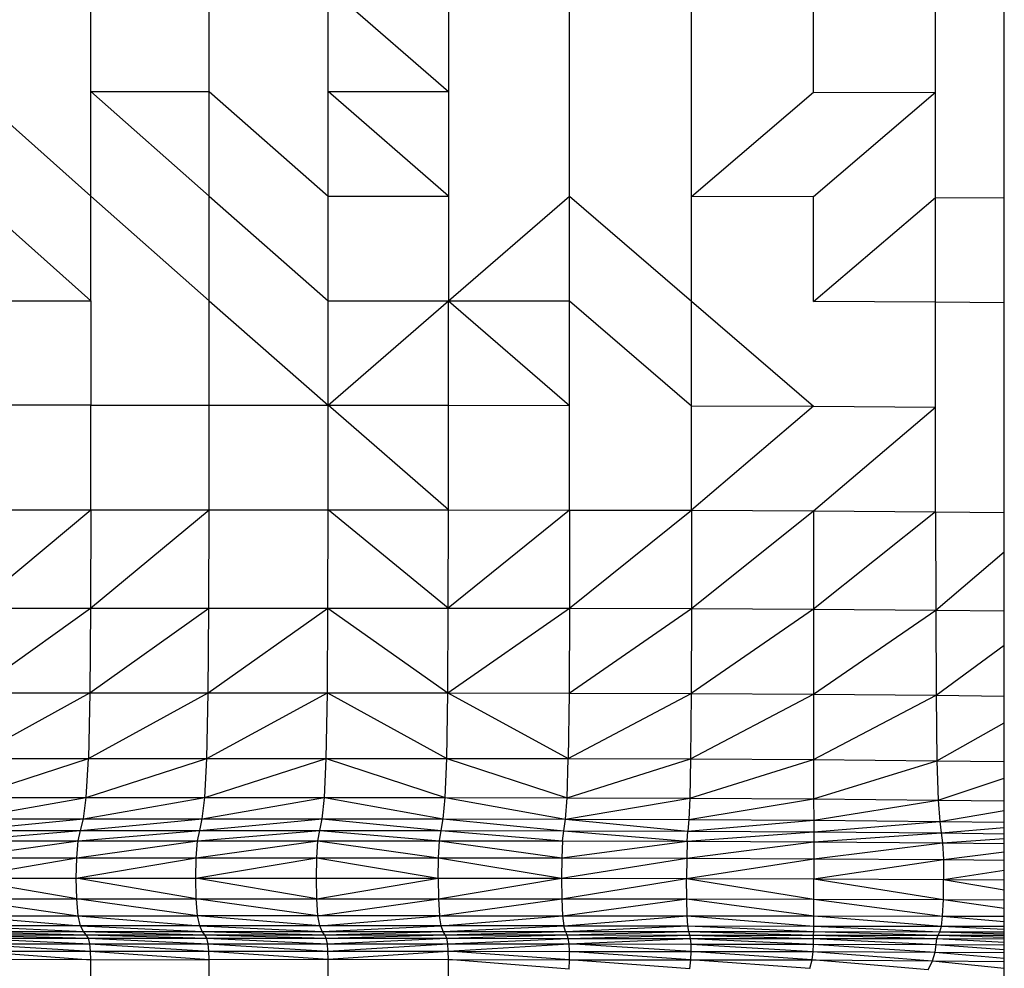
# Model space of a CAD drawing. Units: inches. Extents: x 4444.9 to 4487.1, y 3668.8 to 3681.1.
# Drawn here: x 4448.1 to 4448.3, y 3675.4 to 3675.6 of the extents above; entities that cross this region are included whole.
import ezdxf

# ---------------------------------------------------------------- set-up
doc = ezdxf.new("R2010")
doc.units = ezdxf.units.IN
doc.header["$MEASUREMENT"] = 0
doc.layers.get('0').update_dxf_attribs({"true_color": 0xc2ced6})

msp = doc.modelspace()

# ---------------------------------------------------------------- linework, layer by layer
at = {"color": 7, "linetype": 'Continuous', "lineweight": 25}
for p, q in [((4448.34087, 3675.20321), (4448.34087, 3676.17321)), ((4448.23075, 3675.54882), (4448.23075, 3675.62836)), ((4448.10945, 3675.54883), (4448.10945, 3675.60186)), ((4448.13939, 3675.57534), (4448.13939, 3675.60186)), ((4448.16956, 3675.60186), (4448.20004, 3675.57534)), ((4448.16956, 3675.54883), (4448.16956, 3675.60186)), ((4448.20004, 3675.60186), (4448.20004, 3675.52232)), ((4448.26161, 3675.52224), (4448.26161, 3675.60181)), ((4448.29254, 3675.57521), (4448.29254, 3675.60175)), ((4448.32348, 3675.54851), (4448.32348, 3675.60164)), ((4448.07966, 3675.57534), (4448.10945, 3675.54883)), ((4448.10945, 3675.57534), (4448.13939, 3675.54883)), ((4448.10945, 3675.57534), (4448.13939, 3675.57534)), ((4448.13939, 3675.57534), (4448.16956, 3675.54883)), ((4448.13939, 3675.54883), (4448.13939, 3675.57534)), ((4448.20004, 3675.54883), (4448.16956, 3675.57534)), ((4448.16956, 3675.57534), (4448.20004, 3675.57534)), ((4448.26161, 3675.54877), (4448.29254, 3675.57521)), ((4448.29254, 3675.57521), (4448.32348, 3675.57507)), ((4448.32348, 3675.57507), (4448.29254, 3675.54867)), ((4448.07966, 3675.54883), (4448.10945, 3675.52232)), ((4448.10945, 3675.54883), (4448.13939, 3675.52232)), ((4448.10945, 3675.52232), (4448.10945, 3675.54883)), ((4448.13939, 3675.54883), (4448.16956, 3675.52232)), ((4448.13939, 3675.52232), (4448.13939, 3675.54883)), ((4448.16956, 3675.54883), (4448.20004, 3675.54883)), ((4448.16956, 3675.52232), (4448.16956, 3675.54883)), ((4448.20004, 3675.52232), (4448.23075, 3675.54882)), ((4448.23075, 3675.54882), (4448.26161, 3675.52224)), ((4448.23075, 3675.5223), (4448.23075, 3675.54882)), ((4448.29254, 3675.54867), (4448.26161, 3675.54877)), ((4448.29254, 3675.52213), (4448.29254, 3675.54867)), ((4448.29254, 3675.52213), (4448.32348, 3675.54851)), ((4448.32348, 3675.52194), (4448.32348, 3675.54851)), ((4448.32348, 3675.54851), (4448.34087, 3675.54839)), ((4448.07966, 3675.52232), (4448.10945, 3675.52232)), ((4448.10945, 3675.52232), (4448.10945, 3675.49581)), ((4448.13939, 3675.52232), (4448.16956, 3675.49581)), ((4448.13939, 3675.49581), (4448.13939, 3675.52232)), ((4448.16956, 3675.52232), (4448.20004, 3675.52232)), ((4448.16956, 3675.49581), (4448.20004, 3675.52232)), ((4448.16956, 3675.49581), (4448.16956, 3675.52232)), ((4448.20004, 3675.52232), (4448.23075, 3675.5223)), ((4448.20004, 3675.49581), (4448.20004, 3675.52232)), ((4448.20004, 3675.52232), (4448.23075, 3675.49579)), ((4448.23075, 3675.5223), (4448.26161, 3675.49572)), ((4448.23075, 3675.46927), (4448.23075, 3675.5223)), ((4448.26161, 3675.52224), (4448.29254, 3675.49559)), ((4448.26161, 3675.49572), (4448.26161, 3675.52224)), ((4448.32348, 3675.52194), (4448.29254, 3675.52213)), ((4448.32348, 3675.46881), (4448.32348, 3675.52194)), ((4448.34087, 3675.52181), (4448.32348, 3675.52194)), ((4448.10945, 3675.49581), (4448.07966, 3675.49581)), ((4448.10945, 3675.49581), (4448.16956, 3675.49581)), ((4448.10945, 3675.46929), (4448.10945, 3675.49581)), ((4448.13939, 3675.46929), (4448.13939, 3675.49581)), ((4448.16956, 3675.49581), (4448.20004, 3675.49581)), ((4448.20004, 3675.46929), (4448.16956, 3675.49581)), ((4448.16956, 3675.46929), (4448.16956, 3675.49581)), ((4448.20004, 3675.46929), (4448.20004, 3675.49581)), ((4448.20004, 3675.49581), (4448.23075, 3675.49579)), ((4448.26161, 3675.49572), (4448.29254, 3675.49559)), ((4448.26161, 3675.4692), (4448.26161, 3675.49572)), ((4448.29254, 3675.49559), (4448.26161, 3675.4692)), ((4448.29254, 3675.49559), (4448.32348, 3675.49538)), ((4448.29254, 3675.46905), (4448.32348, 3675.49538)), ((4448.04995, 3675.46929), (4448.10945, 3675.46929)), ((4448.0796, 3675.44444), (4448.10945, 3675.46929)), ((4448.10939, 3675.44444), (4448.13939, 3675.46929)), ((4448.10945, 3675.46929), (4448.10939, 3675.44444)), ((4448.10945, 3675.46929), (4448.13939, 3675.46929)), ((4448.13934, 3675.44444), (4448.13939, 3675.46929)), ((4448.13939, 3675.46929), (4448.16956, 3675.46929)), ((4448.16951, 3675.44444), (4448.16956, 3675.46929)), ((4448.2, 3675.44444), (4448.16956, 3675.46929)), ((4448.16956, 3675.46929), (4448.20004, 3675.46929)), ((4448.2, 3675.44444), (4448.20004, 3675.46929)), ((4448.23075, 3675.46927), (4448.2, 3675.44444)), ((4448.20004, 3675.46929), (4448.23075, 3675.46927)), ((4448.23075, 3675.46927), (4448.23071, 3675.44441)), ((4448.23071, 3675.44441), (4448.26161, 3675.4692)), ((4448.23075, 3675.46927), (4448.26161, 3675.4692)), ((4448.26161, 3675.4692), (4448.26159, 3675.44433)), ((4448.26159, 3675.44433), (4448.29254, 3675.46905)), ((4448.26161, 3675.4692), (4448.29254, 3675.46905)), ((4448.29254, 3675.46905), (4448.32348, 3675.46881)), ((4448.29254, 3675.46905), (4448.29254, 3675.44417)), ((4448.32348, 3675.46881), (4448.29254, 3675.44417)), ((4448.32348, 3675.46881), (4448.32351, 3675.4439)), ((4448.32348, 3675.46881), (4448.34087, 3675.46864)), ((4448.32351, 3675.4439), (4448.34087, 3675.45865)), ((4447.9906, 3675.44444), (4448.2, 3675.44444)), ((4448.0794, 3675.4229), (4448.10939, 3675.44444)), ((4448.10921, 3675.4229), (4448.13934, 3675.44444)), ((4448.10939, 3675.44444), (4448.10921, 3675.4229)), ((4448.13918, 3675.4229), (4448.16951, 3675.44444)), ((4448.13918, 3675.4229), (4448.13934, 3675.44444)), ((4448.16937, 3675.4229), (4448.16951, 3675.44444)), ((4448.16951, 3675.44444), (4448.19987, 3675.4229)), ((4448.19987, 3675.4229), (4448.2, 3675.44444)), ((4448.19987, 3675.4229), (4448.23071, 3675.44441)), ((4448.2, 3675.44444), (4448.23071, 3675.44441)), ((4448.23071, 3675.44441), (4448.23061, 3675.42287)), ((4448.23061, 3675.42287), (4448.26159, 3675.44433)), ((4448.23071, 3675.44441), (4448.26159, 3675.44433)), ((4448.26159, 3675.44433), (4448.26153, 3675.42278)), ((4448.29254, 3675.44417), (4448.26153, 3675.42278)), ((4448.26159, 3675.44433), (4448.29254, 3675.44417)), ((4448.29254, 3675.44417), (4448.29255, 3675.42261)), ((4448.29254, 3675.44417), (4448.32351, 3675.4439)), ((4448.29255, 3675.42261), (4448.32351, 3675.4439)), ((4448.32351, 3675.4439), (4448.34087, 3675.44371)), ((4448.32351, 3675.4439), (4448.32361, 3675.42232)), ((4448.32361, 3675.42232), (4448.34087, 3675.435)), ((4448.07901, 3675.40633), (4448.10921, 3675.4229)), ((4448.0794, 3675.4229), (4448.10921, 3675.4229)), ((4448.10885, 3675.40633), (4448.13918, 3675.4229)), ((4448.10921, 3675.4229), (4448.10885, 3675.40633)), ((4448.10921, 3675.4229), (4448.19987, 3675.4229)), ((4448.13885, 3675.40633), (4448.16937, 3675.4229)), ((4448.13885, 3675.40633), (4448.13918, 3675.4229)), ((4448.16908, 3675.40633), (4448.16937, 3675.4229)), ((4448.16937, 3675.4229), (4448.19962, 3675.40633)), ((4448.19962, 3675.40633), (4448.19987, 3675.4229)), ((4448.19987, 3675.4229), (4448.23061, 3675.42287)), ((4448.19987, 3675.4229), (4448.23041, 3675.4063)), ((4448.23061, 3675.42287), (4448.23041, 3675.4063)), ((4448.23041, 3675.4063), (4448.26153, 3675.42278)), ((4448.23061, 3675.42287), (4448.26153, 3675.42278)), ((4448.26153, 3675.42278), (4448.26141, 3675.40621)), ((4448.26141, 3675.40621), (4448.29255, 3675.42261)), ((4448.26153, 3675.42278), (4448.29255, 3675.42261)), ((4448.29255, 3675.42261), (4448.32361, 3675.42232)), ((4448.29255, 3675.42261), (4448.29255, 3675.40602)), ((4448.29255, 3675.40602), (4448.32361, 3675.42232)), ((4448.32361, 3675.42232), (4448.34087, 3675.42211)), ((4448.32361, 3675.42232), (4448.3238, 3675.40572)), ((4448.3238, 3675.40572), (4448.34087, 3675.4153)), ((4447.98989, 3675.40633), (4448.13885, 3675.40633)), ((4448.07836, 3675.39639), (4448.10885, 3675.40633)), ((4448.10826, 3675.39639), (4448.13885, 3675.40633)), ((4448.10826, 3675.39639), (4448.10885, 3675.40633)), ((4448.13831, 3675.39639), (4448.16908, 3675.40633)), ((4448.13831, 3675.39639), (4448.13885, 3675.40633)), ((4448.13885, 3675.40633), (4448.16908, 3675.40633)), ((4448.1686, 3675.39639), (4448.16908, 3675.40633)), ((4448.16908, 3675.40633), (4448.1992, 3675.39639)), ((4448.16908, 3675.40633), (4448.19962, 3675.40633)), ((4448.1992, 3675.39639), (4448.19962, 3675.40633)), ((4448.19962, 3675.40633), (4448.23008, 3675.39635)), ((4448.19962, 3675.40633), (4448.23041, 3675.4063)), ((4448.23008, 3675.39635), (4448.23041, 3675.4063)), ((4448.23008, 3675.39635), (4448.26141, 3675.40621)), ((4448.23041, 3675.4063), (4448.26141, 3675.40621)), ((4448.26141, 3675.40621), (4448.26121, 3675.39626)), ((4448.26141, 3675.40621), (4448.29255, 3675.40602)), ((4448.26121, 3675.39626), (4448.29255, 3675.40602)), ((4448.29255, 3675.40602), (4448.3238, 3675.40572)), ((4448.29255, 3675.40602), (4448.29257, 3675.39607)), ((4448.29257, 3675.39607), (4448.3238, 3675.40572)), ((4448.3238, 3675.40572), (4448.34087, 3675.4055)), ((4448.3238, 3675.40572), (4448.32413, 3675.39575)), ((4448.32413, 3675.39575), (4448.34087, 3675.40129)), ((4448.07758, 3675.39098), (4448.10826, 3675.39639)), ((4448.07836, 3675.39639), (4448.10826, 3675.39639)), ((4448.10755, 3675.39098), (4448.13831, 3675.39639)), ((4448.10755, 3675.39098), (4448.10826, 3675.39639)), ((4448.10826, 3675.39639), (4448.1992, 3675.39639)), ((4448.13767, 3675.39098), (4448.1686, 3675.39639)), ((4448.13767, 3675.39098), (4448.13831, 3675.39639)), ((4448.16803, 3675.39098), (4448.1686, 3675.39639)), ((4448.1686, 3675.39639), (4448.19869, 3675.39098)), ((4448.19869, 3675.39098), (4448.1992, 3675.39639)), ((4448.1992, 3675.39639), (4448.23008, 3675.39635)), ((4448.1992, 3675.39639), (4448.22967, 3675.39095)), ((4448.22967, 3675.39095), (4448.23008, 3675.39635)), ((4448.22967, 3675.39095), (4448.26121, 3675.39626)), ((4448.23008, 3675.39635), (4448.26121, 3675.39626)), ((4448.26121, 3675.39626), (4448.26097, 3675.39086)), ((4448.26121, 3675.39626), (4448.29257, 3675.39607)), ((4448.26097, 3675.39086), (4448.29257, 3675.39607)), ((4448.29257, 3675.39607), (4448.32413, 3675.39575)), ((4448.29257, 3675.39607), (4448.29258, 3675.39067)), ((4448.29258, 3675.39067), (4448.32413, 3675.39575)), ((4448.32413, 3675.39575), (4448.32452, 3675.39035)), ((4448.32413, 3675.39575), (4448.34087, 3675.39554)), ((4448.32452, 3675.39035), (4448.34087, 3675.39315)), ((4448.0768, 3675.38803), (4448.10755, 3675.39098)), ((4448.07758, 3675.39098), (4448.10755, 3675.39098)), ((4448.10683, 3675.38803), (4448.13767, 3675.39098)), ((4448.10683, 3675.38803), (4448.10755, 3675.39098)), ((4448.10755, 3675.39098), (4448.19869, 3675.39098)), ((4448.13702, 3675.38803), (4448.16803, 3675.39098)), ((4448.13702, 3675.38803), (4448.13767, 3675.39098)), ((4448.16745, 3675.38803), (4448.16803, 3675.39098)), ((4448.16803, 3675.39098), (4448.19819, 3675.38803)), ((4448.19819, 3675.38803), (4448.19869, 3675.39098)), ((4448.19869, 3675.39098), (4448.22927, 3675.388)), ((4448.19869, 3675.39098), (4448.22967, 3675.39095)), ((4448.22927, 3675.388), (4448.22967, 3675.39095)), ((4448.22967, 3675.39095), (4448.26073, 3675.38791)), ((4448.22967, 3675.39095), (4448.26097, 3675.39086)), ((4448.26097, 3675.39086), (4448.26073, 3675.38791)), ((4448.26073, 3675.38791), (4448.29258, 3675.39067)), ((4448.26097, 3675.39086), (4448.29258, 3675.39067)), ((4448.29258, 3675.39067), (4448.32452, 3675.39035)), ((4448.29258, 3675.39067), (4448.29259, 3675.38773)), ((4448.29259, 3675.38773), (4448.32452, 3675.39035)), ((4448.32452, 3675.39035), (4448.32491, 3675.38743)), ((4448.32452, 3675.39035), (4448.34087, 3675.39015)), ((4448.32491, 3675.38743), (4448.34087, 3675.38879)), ((4447.98721, 3675.38803), (4448.10683, 3675.38803)), ((4448.07615, 3675.38544), (4448.10683, 3675.38803)), ((4448.10624, 3675.38544), (4448.13702, 3675.38803)), ((4448.10624, 3675.38544), (4448.10683, 3675.38803)), ((4448.10683, 3675.38803), (4448.13702, 3675.38803)), ((4448.13649, 3675.38544), (4448.16745, 3675.38803)), ((4448.13649, 3675.38544), (4448.13702, 3675.38803)), ((4448.13702, 3675.38803), (4448.19819, 3675.38803)), ((4448.16697, 3675.38544), (4448.16745, 3675.38803)), ((4448.16745, 3675.38803), (4448.19777, 3675.38544)), ((4448.19777, 3675.38544), (4448.19819, 3675.38803)), ((4448.19819, 3675.38803), (4448.22894, 3675.38542)), ((4448.19819, 3675.38803), (4448.22927, 3675.388)), ((4448.22894, 3675.38542), (4448.22927, 3675.388)), ((4448.22927, 3675.388), (4448.26073, 3675.38791)), ((4448.22927, 3675.388), (4448.26053, 3675.38533)), ((4448.26053, 3675.38533), (4448.26073, 3675.38791)), ((4448.26053, 3675.38533), (4448.29259, 3675.38773)), ((4448.26073, 3675.38791), (4448.29259, 3675.38773)), ((4448.29259, 3675.38773), (4448.29261, 3675.38517)), ((4448.29259, 3675.38773), (4448.32491, 3675.38743)), ((4448.29261, 3675.38517), (4448.32491, 3675.38743)), ((4448.32491, 3675.38743), (4448.32523, 3675.38489)), ((4448.32491, 3675.38743), (4448.34087, 3675.38724)), ((4447.95694, 3675.38544), (4448.16697, 3675.38544)), ((4448.07576, 3675.38113), (4448.10624, 3675.38544)), ((4448.10588, 3675.38113), (4448.13649, 3675.38544)), ((4448.10588, 3675.38113), (4448.10624, 3675.38544)), ((4448.13616, 3675.38113), (4448.16697, 3675.38544)), ((4448.13616, 3675.38113), (4448.13649, 3675.38544)), ((4448.16669, 3675.38113), (4448.16697, 3675.38544)), ((4448.16697, 3675.38544), (4448.19752, 3675.38113)), ((4448.16697, 3675.38544), (4448.19777, 3675.38544)), ((4448.19752, 3675.38113), (4448.19777, 3675.38544)), ((4448.19777, 3675.38544), (4448.22894, 3675.38542)), ((4448.19777, 3675.38544), (4448.22874, 3675.3811)), ((4448.22894, 3675.38542), (4448.22874, 3675.3811)), ((4448.22874, 3675.3811), (4448.26053, 3675.38533)), ((4448.22894, 3675.38542), (4448.26053, 3675.38533)), ((4448.26053, 3675.38533), (4448.26041, 3675.38104)), ((4448.26041, 3675.38104), (4448.29261, 3675.38517)), ((4448.26053, 3675.38533), (4448.29261, 3675.38517)), ((4448.29261, 3675.38517), (4448.29262, 3675.3809)), ((4448.29261, 3675.38517), (4448.32523, 3675.38489)), ((4448.29262, 3675.3809), (4448.32523, 3675.38489)), ((4448.32523, 3675.38489), (4448.34087, 3675.38601)), ((4448.32523, 3675.38489), (4448.34087, 3675.38473)), ((4448.32523, 3675.38489), (4448.32543, 3675.38068)), ((4448.32543, 3675.38068), (4448.34087, 3675.38263)), ((4448.04575, 3675.38113), (4448.19752, 3675.38113)), ((4448.07563, 3675.37595), (4448.10588, 3675.38113)), ((4448.10576, 3675.37595), (4448.13616, 3675.38113)), ((4448.10576, 3675.37595), (4448.10588, 3675.38113)), ((4448.13606, 3675.37595), (4448.16669, 3675.38113)), ((4448.13606, 3675.37595), (4448.13616, 3675.38113)), ((4448.16659, 3675.37595), (4448.16669, 3675.38113)), ((4448.16669, 3675.38113), (4448.19744, 3675.37595)), ((4448.19744, 3675.37595), (4448.19752, 3675.38113)), ((4448.19752, 3675.38113), (4448.22874, 3675.3811)), ((4448.19752, 3675.38113), (4448.22867, 3675.37593)), ((4448.22874, 3675.3811), (4448.22867, 3675.37593)), ((4448.22867, 3675.37593), (4448.26041, 3675.38104)), ((4448.22874, 3675.3811), (4448.26041, 3675.38104)), ((4448.26041, 3675.38104), (4448.26037, 3675.37588)), ((4448.26037, 3675.37588), (4448.29262, 3675.3809)), ((4448.26041, 3675.38104), (4448.29262, 3675.3809)), ((4448.29262, 3675.3809), (4448.32543, 3675.38068)), ((4448.29262, 3675.3809), (4448.29262, 3675.37578)), ((4448.29262, 3675.37578), (4448.32543, 3675.38068)), ((4448.32543, 3675.38068), (4448.34087, 3675.38054)), ((4448.32543, 3675.38068), (4448.3255, 3675.37562)), ((4448.3255, 3675.37562), (4448.34087, 3675.37799)), ((4448.07563, 3675.37595), (4448.19744, 3675.37595)), ((4448.10588, 3675.37077), (4448.07563, 3675.37595)), ((4448.13616, 3675.37077), (4448.10576, 3675.37595)), ((4448.10588, 3675.37077), (4448.10576, 3675.37595)), ((4448.16669, 3675.37077), (4448.13606, 3675.37595)), ((4448.13616, 3675.37077), (4448.13606, 3675.37595)), ((4448.16669, 3675.37077), (4448.16659, 3675.37595)), ((4448.16669, 3675.37077), (4448.19744, 3675.37595)), ((4448.19744, 3675.37595), (4448.22867, 3675.37593)), ((4448.19744, 3675.37595), (4448.19752, 3675.37077)), ((4448.19752, 3675.37077), (4448.22867, 3675.37593)), ((4448.22867, 3675.37593), (4448.26037, 3675.37588)), ((4448.22867, 3675.37593), (4448.22874, 3675.37076)), ((4448.22874, 3675.37076), (4448.26037, 3675.37588)), ((4448.26037, 3675.37588), (4448.29262, 3675.37578)), ((4448.26037, 3675.37588), (4448.29262, 3675.37066)), ((4448.26041, 3675.37073), (4448.26037, 3675.37588)), ((4448.29262, 3675.37578), (4448.3255, 3675.37562)), ((4448.29262, 3675.37578), (4448.32544, 3675.37056)), ((4448.29262, 3675.37066), (4448.29262, 3675.37578)), ((4448.32544, 3675.37056), (4448.3255, 3675.37562)), ((4448.3255, 3675.37562), (4448.34087, 3675.37552)), ((4448.3255, 3675.37562), (4448.34087, 3675.37305)), ((4448.07576, 3675.37077), (4448.10588, 3675.37077)), ((4448.07576, 3675.37077), (4448.10624, 3675.36646)), ((4448.10588, 3675.37077), (4448.19752, 3675.37077)), ((4448.13649, 3675.36645), (4448.10588, 3675.37077)), ((4448.10624, 3675.36646), (4448.10588, 3675.37077)), ((4448.16697, 3675.36645), (4448.13616, 3675.37077)), ((4448.13649, 3675.36645), (4448.13616, 3675.37077)), ((4448.16697, 3675.36645), (4448.16669, 3675.37077)), ((4448.16697, 3675.36645), (4448.19752, 3675.37077)), ((4448.19752, 3675.37077), (4448.22874, 3675.37076)), ((4448.19752, 3675.37077), (4448.19777, 3675.36645)), ((4448.19777, 3675.36645), (4448.22874, 3675.37076)), ((4448.22874, 3675.37076), (4448.26041, 3675.37073)), ((4448.22874, 3675.37076), (4448.22894, 3675.36645)), ((4448.22894, 3675.36645), (4448.26041, 3675.37073)), ((4448.26041, 3675.37073), (4448.29262, 3675.37066)), ((4448.26041, 3675.37073), (4448.29261, 3675.3664)), ((4448.26053, 3675.36643), (4448.26041, 3675.37073)), ((4448.29261, 3675.3664), (4448.29262, 3675.37066)), ((4448.29262, 3675.37066), (4448.32544, 3675.37056)), ((4448.29262, 3675.37066), (4448.32524, 3675.36634)), ((4448.32524, 3675.36634), (4448.32544, 3675.37056)), ((4448.32544, 3675.37056), (4448.34087, 3675.37049)), ((4448.32544, 3675.37056), (4448.34087, 3675.3684)), ((4447.98642, 3675.36646), (4448.10624, 3675.36646)), ((4448.07615, 3675.36646), (4448.10683, 3675.36387)), ((4448.10624, 3675.36646), (4448.13649, 3675.36645)), ((4448.10624, 3675.36646), (4448.13702, 3675.36387)), ((4448.10683, 3675.36387), (4448.10624, 3675.36646)), ((4448.19777, 3675.36645), (4448.13649, 3675.36645)), ((4448.16745, 3675.36387), (4448.13649, 3675.36645)), ((4448.13702, 3675.36387), (4448.13649, 3675.36645)), ((4448.16745, 3675.36387), (4448.16697, 3675.36645)), ((4448.16745, 3675.36387), (4448.19777, 3675.36645)), ((4448.19777, 3675.36645), (4448.22894, 3675.36645)), ((4448.19819, 3675.36387), (4448.19777, 3675.36645)), ((4448.19819, 3675.36387), (4448.22894, 3675.36645)), ((4448.22894, 3675.36645), (4448.26053, 3675.36643)), ((4448.22894, 3675.36645), (4448.22927, 3675.36386)), ((4448.22927, 3675.36386), (4448.26053, 3675.36643)), ((4448.26053, 3675.36643), (4448.29261, 3675.3664)), ((4448.26053, 3675.36643), (4448.2926, 3675.36384)), ((4448.26073, 3675.36385), (4448.26053, 3675.36643)), ((4448.2926, 3675.36384), (4448.29261, 3675.3664)), ((4448.29261, 3675.3664), (4448.32524, 3675.36634)), ((4448.29261, 3675.3664), (4448.32492, 3675.36381)), ((4448.32492, 3675.36381), (4448.32524, 3675.36634)), ((4448.32524, 3675.36634), (4448.34087, 3675.3663)), ((4448.32524, 3675.36634), (4448.34087, 3675.36501)), ((4448.19819, 3675.36387), (4447.98721, 3675.36387)), ((4448.0768, 3675.36387), (4448.10755, 3675.36243)), ((4448.10683, 3675.36387), (4448.13767, 3675.36243)), ((4448.10755, 3675.36243), (4448.10683, 3675.36387)), ((4448.13702, 3675.36387), (4448.16803, 3675.36243)), ((4448.13767, 3675.36243), (4448.13702, 3675.36387)), ((4448.16803, 3675.36243), (4448.16745, 3675.36387)), ((4448.16803, 3675.36243), (4448.19819, 3675.36387)), ((4448.22927, 3675.36386), (4448.19819, 3675.36387)), ((4448.19869, 3675.36243), (4448.19819, 3675.36387)), ((4448.19869, 3675.36243), (4448.22927, 3675.36386)), ((4448.22927, 3675.36386), (4448.26073, 3675.36385)), ((4448.22967, 3675.36243), (4448.22927, 3675.36386)), ((4448.22967, 3675.36243), (4448.26073, 3675.36385)), ((4448.26073, 3675.36385), (4448.2926, 3675.36384)), ((4448.26073, 3675.36385), (4448.29258, 3675.36241)), ((4448.26097, 3675.36242), (4448.26073, 3675.36385)), ((4448.29258, 3675.36241), (4448.2926, 3675.36384)), ((4448.2926, 3675.36384), (4448.32492, 3675.36381)), ((4448.2926, 3675.36384), (4448.32453, 3675.36239)), ((4448.32453, 3675.36239), (4448.32492, 3675.36381)), ((4448.32492, 3675.36381), (4448.34087, 3675.36379)), ((4448.32492, 3675.36381), (4448.34087, 3675.36304)), ((4448.07758, 3675.36243), (4448.10755, 3675.36243)), ((4448.07758, 3675.36243), (4448.10826, 3675.36157)), ((4448.07836, 3675.36157), (4448.10826, 3675.36157)), ((4448.07836, 3675.36157), (4448.10885, 3675.36072)), ((4448.10755, 3675.36243), (4448.19869, 3675.36243)), ((4448.10755, 3675.36243), (4448.13831, 3675.36157)), ((4448.10826, 3675.36157), (4448.10755, 3675.36243)), ((4448.10826, 3675.36157), (4448.1992, 3675.36157)), ((4448.10826, 3675.36157), (4448.13885, 3675.36072)), ((4448.10885, 3675.36072), (4448.10826, 3675.36157)), ((4448.13767, 3675.36243), (4448.1686, 3675.36157)), ((4448.13831, 3675.36157), (4448.13767, 3675.36243)), ((4448.13831, 3675.36157), (4448.16908, 3675.36072)), ((4448.13885, 3675.36072), (4448.13831, 3675.36157)), ((4448.1686, 3675.36157), (4448.16803, 3675.36243)), ((4448.1686, 3675.36157), (4448.19869, 3675.36243)), ((4448.16908, 3675.36072), (4448.1686, 3675.36157)), ((4448.16908, 3675.36072), (4448.1992, 3675.36157)), ((4448.19869, 3675.36243), (4448.22967, 3675.36243)), ((4448.1992, 3675.36157), (4448.19869, 3675.36243)), ((4448.1992, 3675.36157), (4448.22967, 3675.36243)), ((4448.1992, 3675.36157), (4448.23008, 3675.36157)), ((4448.19962, 3675.36072), (4448.1992, 3675.36157)), ((4448.19962, 3675.36072), (4448.23008, 3675.36157)), ((4448.22967, 3675.36243), (4448.26097, 3675.36242)), ((4448.23008, 3675.36157), (4448.22967, 3675.36243)), ((4448.23008, 3675.36157), (4448.26097, 3675.36242)), ((4448.23008, 3675.36157), (4448.26121, 3675.36156)), ((4448.23041, 3675.36071), (4448.23008, 3675.36157)), ((4448.23041, 3675.36071), (4448.26121, 3675.36156)), ((4448.26097, 3675.36242), (4448.29258, 3675.36241)), ((4448.26097, 3675.36242), (4448.29257, 3675.36155)), ((4448.26121, 3675.36156), (4448.26097, 3675.36242)), ((4448.26121, 3675.36156), (4448.29257, 3675.36155)), ((4448.26121, 3675.36156), (4448.29256, 3675.36068)), ((4448.26141, 3675.3607), (4448.26121, 3675.36156)), ((4448.29256, 3675.36068), (4448.29257, 3675.36155)), ((4448.29257, 3675.36155), (4448.29258, 3675.36241)), ((4448.29257, 3675.36155), (4448.32413, 3675.36153)), ((4448.29257, 3675.36155), (4448.32381, 3675.36064)), ((4448.29258, 3675.36241), (4448.32453, 3675.36239)), ((4448.29258, 3675.36241), (4448.32413, 3675.36153)), ((4448.32381, 3675.36064), (4448.32413, 3675.36153)), ((4448.32413, 3675.36153), (4448.32453, 3675.36239)), ((4448.32413, 3675.36153), (4448.34087, 3675.36151)), ((4448.32413, 3675.36153), (4448.34087, 3675.36099)), ((4448.32453, 3675.36239), (4448.34087, 3675.36238)), ((4448.32453, 3675.36239), (4448.34087, 3675.3619)), ((4448.04925, 3675.36072), (4448.19962, 3675.36072)), ((4448.04967, 3675.35929), (4448.16937, 3675.35929)), ((4448.07901, 3675.36072), (4448.10921, 3675.35929)), ((4448.0794, 3675.35929), (4448.10939, 3675.35743)), ((4448.10885, 3675.36072), (4448.13918, 3675.35929)), ((4448.10921, 3675.35929), (4448.10885, 3675.36072)), ((4448.10921, 3675.35929), (4448.13934, 3675.35745)), ((4448.10939, 3675.35743), (4448.10921, 3675.35929)), ((4448.13885, 3675.36072), (4448.16937, 3675.35929)), ((4448.13918, 3675.35929), (4448.13885, 3675.36072)), ((4448.13918, 3675.35929), (4448.16951, 3675.35747)), ((4448.13934, 3675.35745), (4448.13918, 3675.35929)), ((4448.16937, 3675.35929), (4448.16908, 3675.36072)), ((4448.16937, 3675.35929), (4448.19962, 3675.36072)), ((4448.16937, 3675.35929), (4448.19987, 3675.35929)), ((4448.16951, 3675.35747), (4448.16937, 3675.35929)), ((4448.16951, 3675.35747), (4448.19987, 3675.35929)), ((4448.19962, 3675.36072), (4448.23041, 3675.36071)), ((4448.19987, 3675.35929), (4448.19962, 3675.36072)), ((4448.19987, 3675.35929), (4448.23041, 3675.36071)), ((4448.19987, 3675.35929), (4448.23061, 3675.35929)), ((4448.2, 3675.35745), (4448.19987, 3675.35929)), ((4448.2, 3675.35745), (4448.23061, 3675.35929)), ((4448.23041, 3675.36071), (4448.26141, 3675.3607)), ((4448.23061, 3675.35929), (4448.23041, 3675.36071)), ((4448.23061, 3675.35929), (4448.26141, 3675.3607)), ((4448.23061, 3675.35929), (4448.26153, 3675.35927)), ((4448.26155, 3675.35741), (4448.23061, 3675.35929)), ((4448.2307, 3675.35742), (4448.23061, 3675.35929)), ((4448.26141, 3675.3607), (4448.29255, 3675.35923)), ((4448.26141, 3675.3607), (4448.29256, 3675.36068)), ((4448.26153, 3675.35927), (4448.26141, 3675.3607)), ((4448.26153, 3675.35927), (4448.29245, 3675.35736)), ((4448.26153, 3675.35927), (4448.29255, 3675.35923)), ((4448.26155, 3675.35741), (4448.26153, 3675.35927)), ((4448.29245, 3675.35736), (4448.29255, 3675.35923)), ((4448.29255, 3675.35923), (4448.29256, 3675.36068)), ((4448.29255, 3675.35923), (4448.32361, 3675.35916)), ((4448.29255, 3675.35923), (4448.32332, 3675.35724)), ((4448.29256, 3675.36068), (4448.32381, 3675.36064)), ((4448.29256, 3675.36068), (4448.32361, 3675.35916)), ((4448.32332, 3675.35724), (4448.32361, 3675.35916)), ((4448.32361, 3675.35916), (4448.32381, 3675.36064)), ((4448.32361, 3675.35916), (4448.34087, 3675.35911)), ((4448.32361, 3675.35916), (4448.34087, 3675.35791)), ((4448.32381, 3675.36064), (4448.34087, 3675.36061)), ((4448.32381, 3675.36064), (4448.34087, 3675.35972)), ((4448.0796, 3675.35745), (4448.10939, 3675.35743)), ((4448.0796, 3675.35745), (4448.10945, 3675.35527)), ((4448.10939, 3675.35743), (4448.13934, 3675.35745)), ((4448.10939, 3675.35743), (4448.13939, 3675.35534)), ((4448.10945, 3675.35527), (4448.10939, 3675.35743)), ((4448.13934, 3675.35745), (4448.16951, 3675.35747)), ((4448.13934, 3675.35745), (4448.16956, 3675.35541)), ((4448.13939, 3675.35534), (4448.13934, 3675.35745)), ((4448.16951, 3675.35747), (4448.2, 3675.35745)), ((4448.16956, 3675.35541), (4448.16951, 3675.35747)), ((4448.16956, 3675.35541), (4448.2, 3675.35745)), ((4448.2, 3675.35745), (4448.2307, 3675.35742)), ((4448.23071, 3675.35525), (4448.2, 3675.35745)), ((4448.20004, 3675.35534), (4448.2, 3675.35745)), ((4448.2307, 3675.35742), (4448.26155, 3675.35741)), ((4448.26145, 3675.35528), (4448.2307, 3675.35742)), ((4448.23071, 3675.35525), (4448.2307, 3675.35742)), ((4448.26145, 3675.35528), (4448.26155, 3675.35741)), ((4448.29216, 3675.35525), (4448.26155, 3675.35741)), ((4448.26155, 3675.35741), (4448.29245, 3675.35736)), ((4448.29216, 3675.35525), (4448.29245, 3675.35736)), ((4448.29245, 3675.35736), (4448.32332, 3675.35724)), ((4448.29245, 3675.35736), (4448.32271, 3675.35503)), ((4448.32271, 3675.35503), (4448.32332, 3675.35724)), ((4448.32332, 3675.35724), (4448.34087, 3675.35714)), ((4448.32332, 3675.35724), (4448.34087, 3675.35568)), ((4448.10945, 3675.35527), (4448.07966, 3675.35534)), ((4448.10945, 3675.35527), (4448.13939, 3675.35534)), ((4448.10945, 3675.35055), (4448.10945, 3675.35527)), ((4448.13939, 3675.35534), (4448.16956, 3675.35541)), ((4448.13939, 3675.35089), (4448.13939, 3675.35534)), ((4448.16956, 3675.35541), (4448.20004, 3675.35534)), ((4448.16956, 3675.35124), (4448.16956, 3675.35541)), ((4448.20004, 3675.35534), (4448.23071, 3675.35525)), ((4448.23065, 3675.35291), (4448.20004, 3675.35534)), ((4448.20004, 3675.35089), (4448.20004, 3675.35534)), ((4448.23065, 3675.35291), (4448.23071, 3675.35525)), ((4448.23071, 3675.35525), (4448.26145, 3675.35528)), ((4448.26122, 3675.35302), (4448.23071, 3675.35525)), ((4448.26122, 3675.35302), (4448.26145, 3675.35528)), ((4448.29157, 3675.35308), (4448.26145, 3675.35528)), ((4448.26145, 3675.35528), (4448.29216, 3675.35525)), ((4448.29157, 3675.35308), (4448.29216, 3675.35525)), ((4448.29216, 3675.35525), (4448.32271, 3675.35503)), ((4448.32154, 3675.3527), (4448.29216, 3675.35525)), ((4448.32154, 3675.3527), (4448.32271, 3675.35503)), ((4448.32271, 3675.35503), (4448.34087, 3675.35485)), ((4448.32271, 3675.35503), (4448.34087, 3675.35314))]:
    msp.add_line(p, q, dxfattribs=at)

doc.saveas('drawing.dxf')
